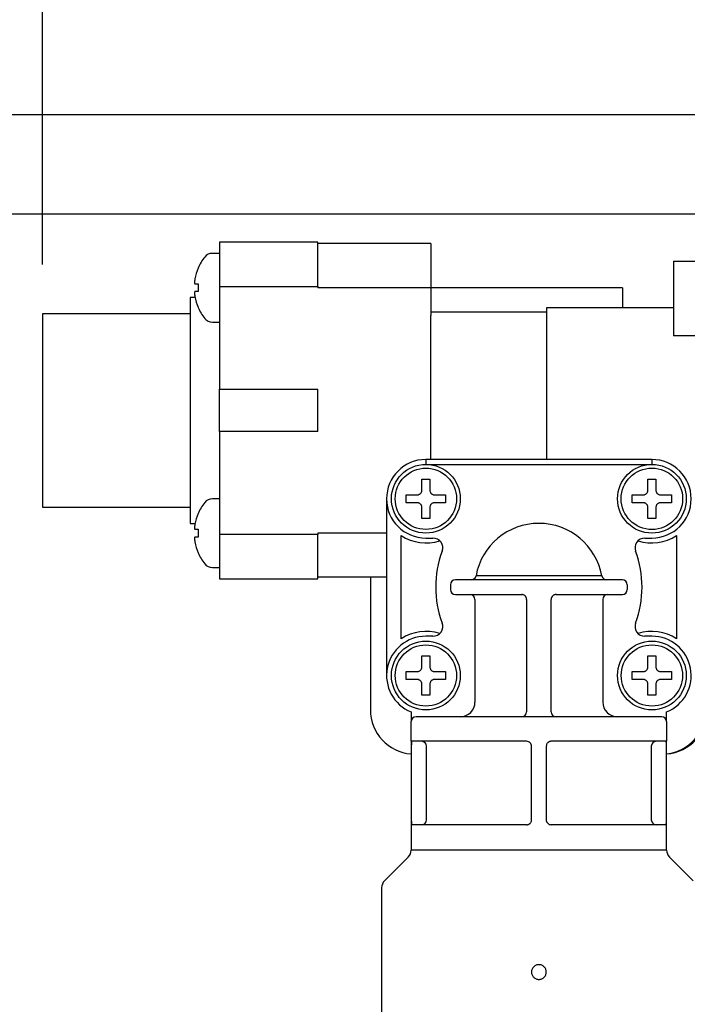
# Model space of a CAD drawing. Extents: x -1555 to 540, y -4099 to -2666.
# Drawn here: x -559 to -491, y -2917 to -2817 of the extents above; entities that cross this region are included whole.
import ezdxf

# ---------------------------------------------------------------- set-up
doc = ezdxf.new("R2010")
doc.units = 0
doc.header["$LTSCALE"] = 12
doc.header["$PDMODE"] = 35
doc.header["$PDSIZE"] = 2.4
doc.layers.get('0').update_dxf_attribs({"linetype": 'CONTINUOUS'})
doc.layers.get('DEFPOINTS').update_dxf_attribs({"color": 2, "linetype": 'CONTINUOUS'})
doc.layers.add('LY_1', color=7, linetype='CONTINUOUS')
doc.layers.add('寸法線', color=7, linetype='CONTINUOUS', lineweight=15)
doc.styles.add('MX_NOTE_STANDARD', font='txt.shx', dxfattribs={"bigfont": 'extfont.shx'})
doc.dimstyles.new('MXDIMSTYLE', dxfattribs={"dimtxt": 3.2, "dimasz": 2.5, "dimexe": 0.5, "dimexo": 1, "dimgap": 1.6, "dimtad": 1, "dimdsep": 46, "dimtxsty": 'MX_NOTE_STANDARD', "dimblk1": 'OPEN30', "dimblk2": 'OPEN30', "dimsah": 1, "dimcen": 2.5, "dimadec": 0, "dimazin": 0, "dimtfac": 1, "dimtmove": 0, "dimatfit": 3, "dimldrblk": 'OPEN30', "dimfxl": 1, "dimtzin": 0, "dimarcsym": 0})

# ---------------------------------------------------------------- blocks, each defined once
blk = doc.blocks.new('_Open30')
at = {"layer": '寸法線', "color": 0, "linetype": 'Continuous', "lineweight": -2}
for p, q in [((-1, 0.268), (0, 0)), ((0, 0), (-1, -0.268)), ((0, 0), (-1, 0))]:
    blk.add_line(p, q, dxfattribs=at)
blk = doc.blocks.new('*D34')
at = {"layer": 'DEFPOINTS', "color": 0, "linetype": 'Continuous', "transparency": 16777216}
for p in [(-482.53, -2826.7), (-642.06, -2937.51), (-523.39, -2937.51)]:
    blk.add_point(p, dxfattribs=at)
at = {"layer": 'LY_1', "color": 0, "linetype": 'Continuous', "lineweight": -2, "transparency": 16777216}
for p, q in [((-487.53, -2826.7), (-647.06, -2826.7)), ((-642.06, -2836.7), (-642.06, -2927.51)), ((-528.39, -2937.51), (-647.06, -2937.51))]:
    blk.add_line(p, q, dxfattribs=at)
at = {"layer": 'LY_1', "color": 0, "linetype": 'Continuous', "lineweight": -2, "transparency": 16777216, "xscale": 10, "yscale": 10, "zscale": 10}
for p, rotation in [((-642.06, -2826.7), 90), ((-642.06, -2937.51), 270)]:
    blk.add_blockref('_Open30', p, dxfattribs=dict(at, rotation=rotation))
at = {"layer": 'LY_1', "color": 0, "linetype": 'Continuous', "lineweight": 0, "transparency": 16777216, "insert": (-651.16, -2887.16), "char_height": 15, "attachment_point": 5, "rotation": 90, "style": 'MX_NOTE_STANDARD'}
blk.add_mtext('111', dxfattribs=at)
blk = doc.blocks.new('*D35')
at = {"layer": 'DEFPOINTS', "color": 0, "linetype": 'Continuous', "transparency": 16777216}
for p in [(-428.38, -2751.93), (-556.98, -2846.96), (-428.38, -2873.23)]:
    blk.add_point(p, dxfattribs=at)
at = {"layer": 'LY_1', "color": 0, "linetype": 'Continuous', "lineweight": -2, "transparency": 16777216}
for p, q in [((-556.98, -2841.96), (-556.98, -2746.93)), ((-428.38, -2868.23), (-428.38, -2746.93)), ((-546.98, -2751.93), (-438.38, -2751.93))]:
    blk.add_line(p, q, dxfattribs=at)
at = {"layer": 'LY_1', "color": 0, "linetype": 'Continuous', "lineweight": -2, "transparency": 16777216, "xscale": 10, "yscale": 10, "zscale": 10, "rotation": 180}
blk.add_blockref('_Open30', (-556.98, -2751.93), dxfattribs=at)
at = {"layer": 'LY_1', "color": 0, "linetype": 'Continuous', "lineweight": -2, "transparency": 16777216, "xscale": 10, "yscale": 10, "zscale": 10}
blk.add_blockref('_Open30', (-428.38, -2751.93), dxfattribs=at)
at = {"layer": 'LY_1', "color": 0, "linetype": 'Continuous', "lineweight": 0, "transparency": 16777216, "insert": (-492.68, -2742.83), "char_height": 15, "attachment_point": 5, "style": 'MX_NOTE_STANDARD'}
blk.add_mtext('129', dxfattribs=at)
blk = doc.blocks.new('*D36')
at = {"layer": 'DEFPOINTS', "color": 0, "linetype": 'Continuous', "transparency": 16777216}
for p in [(-484.98, -2836.81), (-608.25, -2937.51), (-523.39, -2937.51)]:
    blk.add_point(p, dxfattribs=at)
at = {"layer": 'LY_1', "color": 0, "linetype": 'Continuous', "lineweight": -2, "transparency": 16777216}
for p, q in [((-489.98, -2836.81), (-613.25, -2836.81)), ((-608.25, -2846.81), (-608.25, -2927.51)), ((-528.39, -2937.51), (-613.25, -2937.51))]:
    blk.add_line(p, q, dxfattribs=at)
at = {"layer": 'LY_1', "color": 0, "linetype": 'Continuous', "lineweight": -2, "transparency": 16777216, "xscale": 10, "yscale": 10, "zscale": 10}
for p, rotation in [((-608.25, -2836.81), 90), ((-608.25, -2937.51), 270)]:
    blk.add_blockref('_Open30', p, dxfattribs=dict(at, rotation=rotation))
at = {"layer": 'LY_1', "color": 0, "linetype": 'Continuous', "lineweight": 0, "transparency": 16777216, "insert": (-617.35, -2880.91), "char_height": 15, "attachment_point": 5, "rotation": 90, "style": 'MX_NOTE_STANDARD'}
blk.add_mtext('101', dxfattribs=at)

msp = doc.modelspace()

# ---------------------------------------------------------------- linework, layer by layer
at = {"color": 4, "lineweight": 25}
for p, q in [((-538.98, -2839.67), (-538.98, -2844.17)), ((-528.98, -2839.67), (-538.98, -2839.67)), ((-528.98, -2844.17), (-528.98, -2839.67)), ((-517.48, -2839.81), (-528.98, -2839.81)), ((-517.48, -2839.81), (-517.48, -2844.31)), ((-538.98, -2840.81), (-539.7, -2840.81)), ((-492.78, -2841.61), (-479.38, -2841.61)), ((-492.78, -2841.61), (-492.78, -2849.21)), ((-541.16, -2842.31), (-541.14, -2842.31)), ((-541.48, -2843.91), (-541.14, -2843.91)), ((-538.98, -2844.17), (-528.98, -2844.17)), ((-538.98, -2844.17), (-538.98, -2854.66)), ((-528.98, -2844.17), (-528.98, -2844.31)), ((-541.14, -2844.71), (-541.48, -2844.71)), ((-517.48, -2844.31), (-528.98, -2844.31)), ((-497.98, -2844.31), (-517.48, -2844.31)), ((-517.48, -2844.31), (-517.48, -2847.13)), ((-497.98, -2844.31), (-497.98, -2846.31)), ((-541.46, -2845.31), (-541.98, -2845.31)), ((-541.98, -2845.31), (-541.98, -2868.31)), ((-541.98, -2846.96), (-556.98, -2846.96)), ((-556.98, -2846.96), (-556.98, -2866.66)), ((-541.14, -2846.31), (-541.16, -2846.31)), ((-505.68, -2846.81), (-517.48, -2846.81)), ((-517.48, -2861.81), (-517.48, -2847.13)), ((-505.68, -2846.31), (-492.78, -2846.31)), ((-505.68, -2861.81), (-505.68, -2846.31)), ((-539.7, -2847.81), (-538.98, -2847.81)), ((-479.38, -2849.21), (-492.78, -2849.21)), ((-538.98, -2854.66), (-528.98, -2854.66)), ((-538.98, -2858.96), (-538.98, -2854.66)), ((-528.98, -2858.96), (-528.98, -2854.66)), ((-528.98, -2858.96), (-538.98, -2858.96)), ((-538.98, -2858.96), (-538.98, -2869.46)), ((-494.98, -2861.81), (-517.98, -2861.81)), ((-517.98, -2861.81), (-517.98, -2862.31)), ((-494.98, -2861.81), (-494.98, -2862.31)), ((-517.98, -2862.31), (-494.98, -2862.31)), ((-518.38, -2863.81), (-517.58, -2863.81)), ((-518.38, -2864.91), (-518.38, -2863.81)), ((-517.58, -2863.81), (-517.58, -2864.91)), ((-495.38, -2863.81), (-494.58, -2863.81)), ((-495.38, -2864.91), (-495.38, -2863.81)), ((-494.58, -2863.81), (-494.58, -2864.91)), ((-538.98, -2865.81), (-539.7, -2865.81)), ((-521.98, -2865.81), (-521.98, -2883.81)), ((-519.98, -2865.41), (-518.88, -2865.41)), ((-519.98, -2866.21), (-519.98, -2865.41)), ((-518.88, -2866.21), (-519.98, -2866.21)), ((-517.08, -2865.41), (-515.98, -2865.41)), ((-515.98, -2866.21), (-517.08, -2866.21)), ((-515.98, -2865.41), (-515.98, -2866.21)), ((-496.98, -2865.41), (-495.88, -2865.41)), ((-496.98, -2866.21), (-496.98, -2865.41)), ((-495.88, -2866.21), (-496.98, -2866.21)), ((-494.08, -2865.41), (-492.98, -2865.41)), ((-492.98, -2866.21), (-494.08, -2866.21)), ((-492.98, -2865.41), (-492.98, -2866.21)), ((-556.98, -2866.66), (-541.98, -2866.66)), ((-518.38, -2867.81), (-518.38, -2866.71)), ((-517.58, -2866.71), (-517.58, -2867.81)), ((-495.38, -2867.81), (-495.38, -2866.71)), ((-494.58, -2866.71), (-494.58, -2867.81)), ((-541.16, -2867.31), (-541.14, -2867.31)), ((-517.58, -2867.81), (-518.38, -2867.81)), ((-494.58, -2867.81), (-495.38, -2867.81)), ((-541.98, -2868.31), (-541.46, -2868.31)), ((-541.48, -2868.91), (-541.14, -2868.91)), ((-541.14, -2869.71), (-541.48, -2869.71)), ((-538.98, -2869.46), (-538.98, -2873.96)), ((-528.98, -2869.46), (-538.98, -2869.46)), ((-528.98, -2869.31), (-528.98, -2869.46)), ((-521.98, -2869.31), (-528.98, -2869.31)), ((-528.98, -2873.96), (-528.98, -2869.46)), ((-520.48, -2880.07), (-520.48, -2869.55)), ((-517.98, -2869.81), (-517.26, -2869.81)), ((-495.7, -2869.81), (-494.98, -2869.81)), ((-492.48, -2869.55), (-492.48, -2880.07)), ((-541.14, -2871.31), (-541.16, -2871.31)), ((-539.7, -2872.81), (-538.98, -2872.81)), ((-538.98, -2873.96), (-528.98, -2873.96)), ((-521.98, -2873.81), (-528.98, -2873.81)), ((-523.62, -2873.81), (-523.62, -2887.31)), ((-497.98, -2874.06), (-514.98, -2874.06)), ((-500.08, -2873.65), (-512.87, -2873.65)), ((-515.48, -2874.56), (-515.48, -2875.06)), ((-497.48, -2874.56), (-497.48, -2875.06)), ((-514.98, -2875.56), (-508.23, -2875.56)), ((-512.98, -2876.06), (-512.98, -2886.51)), ((-507.73, -2876.06), (-507.73, -2887.51)), ((-505.23, -2887.51), (-505.23, -2876.06)), ((-504.73, -2875.56), (-497.98, -2875.56)), ((-499.98, -2876.06), (-499.98, -2886.51)), ((-517.26, -2879.81), (-517.98, -2879.81)), ((-494.98, -2879.81), (-495.7, -2879.81)), ((-518.38, -2881.81), (-517.58, -2881.81)), ((-518.38, -2882.91), (-518.38, -2881.81)), ((-517.58, -2881.81), (-517.58, -2882.91)), ((-495.38, -2881.81), (-494.58, -2881.81)), ((-495.38, -2882.91), (-495.38, -2881.81)), ((-494.58, -2881.81), (-494.58, -2882.91)), ((-519.98, -2883.41), (-518.88, -2883.41)), ((-519.98, -2884.21), (-519.98, -2883.41)), ((-518.88, -2884.21), (-519.98, -2884.21)), ((-517.08, -2883.41), (-515.98, -2883.41)), ((-515.98, -2884.21), (-517.08, -2884.21)), ((-515.98, -2883.41), (-515.98, -2884.21)), ((-496.98, -2883.41), (-495.88, -2883.41)), ((-496.98, -2884.21), (-496.98, -2883.41)), ((-495.88, -2884.21), (-496.98, -2884.21)), ((-494.08, -2883.41), (-492.98, -2883.41)), ((-492.98, -2884.21), (-494.08, -2884.21)), ((-492.98, -2883.41), (-492.98, -2884.21)), ((-518.38, -2885.81), (-518.38, -2884.71)), ((-517.58, -2884.71), (-517.58, -2885.81)), ((-495.38, -2885.81), (-495.38, -2884.71)), ((-494.58, -2884.71), (-494.58, -2885.81)), ((-517.58, -2885.81), (-518.38, -2885.81)), ((-494.58, -2885.81), (-495.38, -2885.81)), ((-519.48, -2887.52), (-519.48, -2888.51)), ((-493.98, -2888.01), (-518.98, -2888.01)), ((-493.48, -2888.51), (-493.48, -2887.52)), ((-519.48, -2890.51), (-519.48, -2888.51)), ((-493.48, -2888.51), (-493.48, -2890.51)), ((-519.48, -2890.51), (-519.48, -2901.6)), ((-519.46, -2891.01), (-519.46, -2898.51)), ((-507.73, -2890.51), (-519.42, -2890.51)), ((-517.92, -2898.51), (-517.92, -2891.01)), ((-507.23, -2898.51), (-507.23, -2891.01)), ((-505.73, -2891.01), (-505.73, -2898.51)), ((-493.54, -2890.51), (-505.23, -2890.51)), ((-495.04, -2891.01), (-495.04, -2898.51)), ((-493.5, -2898.51), (-493.5, -2891.01)), ((-493.48, -2901.6), (-493.48, -2890.51)), ((-507.73, -2899.01), (-519.42, -2899.01)), ((-493.54, -2899.01), (-505.23, -2899.01)), ((-519.77, -2902.31), (-522.18, -2904.72)), ((-493.48, -2901.6), (-519.48, -2901.6)), ((-490.77, -2904.72), (-493.18, -2902.31)), ((-522.48, -2905.43), (-522.48, -2924.51))]:
    msp.add_line(p, q, dxfattribs=at)
for centre, radius in [((-517.98, -2865.81), 3.5), ((-517.98, -2865.81), 3.12), ((-494.98, -2865.81), 3.5), ((-494.98, -2865.81), 3.13), ((-517.98, -2883.81), 3.5), ((-494.98, -2883.81), 3.5), ((-517.98, -2883.81), 3.12), ((-494.98, -2883.81), 3.12)]:
    msp.add_circle(centre, radius, dxfattribs=at)
for centre, radius, start, end in [((-536.58, -2844.31), 5, 141.3178, 156.4218), ((-539.7, -2841.81), 1, 90, 141.3178), ((-536.58, -2844.31), 4.98, 156.3414, 169.5965), ((-536.58, -2844.31), 4.58, 174.9924, 185.0076), ((-536.58, -2844.31), 4.98, 190.4035, 203.6586), ((-536.58, -2844.31), 5, 203.5782, 218.6822), ((-539.7, -2846.81), 1, 218.6822, 270), ((-517.98, -2865.81), 4, 90, 270), ((-494.98, -2865.81), 4, 270, 90), ((-536.58, -2869.31), 5, 141.3178, 156.4218), ((-539.7, -2866.81), 1, 90, 141.3178), ((-536.58, -2869.31), 4.98, 156.3414, 169.5965), ((-536.58, -2869.31), 4.58, 174.9924, 185.0076), ((-506.48, -2874.81), 6.5, 10.2866, 169.7134), ((-536.58, -2869.31), 4.98, 190.4035, 203.6586), ((-517.98, -2865.81), 4.5, 236.251, 288.2117), ((-517.26, -2870.81), 1, 339.6456, 90), ((-495.7, -2870.81), 1, 90, 200.3544), ((-494.98, -2865.81), 4.5, 251.7883, 303.749), ((-506.48, -2874.81), 10.5, 159.6456, 200.3544), ((-506.48, -2874.81), 10.5, 339.6456, 20.3544), ((-536.58, -2869.31), 5, 203.5782, 218.6822), ((-539.7, -2871.81), 1, 218.6822, 270), ((-514.98, -2874.56), 0.5, 90, 180), ((-513.37, -2873.56), 0.5, 270, 349.7134), ((-499.59, -2873.56), 0.5, 190.2866, 270), ((-497.98, -2874.56), 0.5, 0, 90), ((-514.98, -2875.06), 0.5, 180, 270), ((-497.98, -2875.06), 0.5, 270, 0), ((-513.48, -2876.06), 0.5, 0, 90), ((-499.48, -2876.06), 0.5, 90, 180), ((-517.98, -2883.81), 4.5, 71.7883, 123.749), ((-517.26, -2878.81), 1, 270, 20.3544), ((-495.7, -2878.81), 1, 159.6456, 270), ((-494.98, -2883.81), 4.5, 56.251, 108.2117), ((-517.98, -2883.81), 4, 90, 247.9757), ((-494.98, -2883.81), 4, 292.0243, 90), ((-519.12, -2887.31), 4.5, 180, 265.4712), ((-514.48, -2886.51), 1.5, 270, 0), ((-498.48, -2886.51), 1.5, 180, 270), ((-493.98, -2887.31), 4.5, 276.3794, 0), ((-493.83, -2887.31), 4.5, 274.5288, 0), ((-518.98, -2888.51), 0.5, 90, 180), ((-508.23, -2887.51), 0.5, 270, 0), ((-504.73, -2887.51), 0.5, 180, 270), ((-493.98, -2888.51), 0.5, 0, 90), ((-518.41, -2891.01), 0.499, 359.8442, 89.8433), ((-494.54, -2891.01), 0.499, 90.1567, 180.1558), ((-518.41, -2898.51), 0.499, 270.1567, 0.1558), ((-494.54, -2898.51), 0.499, 179.8442, 269.8433), ((-520.48, -2901.6), 1, 315, 0), ((-492.48, -2901.6), 1, 180, 225), ((-521.48, -2905.43), 1, 135, 180)]:
    msp.add_arc(centre, radius, start, end, dxfattribs=at)
for points, knots in [([(-541.48, -2843.41), (-541.48, -2843.43), (-541.49, -2843.46), (-541.5, -2843.52), (-541.51, -2843.6), (-541.52, -2843.69), (-541.52, -2843.77), (-541.52, -2843.83), (-541.51, -2843.88), (-541.5, -2843.9), (-541.49, -2843.91), (-541.48, -2843.91), (-541.48, -2843.91)], [0, 0, 0, 0, 0.061325, 0.123414, 0.250196, 0.376871, 0.5, 0.623128, 0.749804, 0.876585, 0.938696, 1, 1, 1, 1]), ([(-541.48, -2844.71), (-541.48, -2844.71), (-541.49, -2844.71), (-541.5, -2844.72), (-541.51, -2844.75), (-541.52, -2844.79), (-541.52, -2844.86), (-541.52, -2844.93), (-541.51, -2845.02), (-541.5, -2845.1), (-541.49, -2845.16), (-541.48, -2845.2), (-541.48, -2845.21)], [0, 0, 0, 0, 0.061279, 0.123414, 0.250196, 0.376871, 0.5, 0.623128, 0.749804, 0.876585, 0.93865, 1, 1, 1, 1]), ([(-518.88, -2865.41), (-518.86, -2865.41), (-518.83, -2865.41), (-518.77, -2865.4), (-518.69, -2865.38), (-518.6, -2865.33), (-518.52, -2865.27), (-518.46, -2865.19), (-518.41, -2865.1), (-518.39, -2865.02), (-518.38, -2864.96), (-518.38, -2864.93), (-518.38, -2864.91)], [0, 0, 0, 0, 0.061325, 0.123414, 0.250196, 0.376871, 0.5, 0.623128, 0.749804, 0.876585, 0.938696, 1, 1, 1, 1]), ([(-517.58, -2864.91), (-517.58, -2864.93), (-517.58, -2864.96), (-517.57, -2865.02), (-517.54, -2865.1), (-517.5, -2865.19), (-517.43, -2865.27), (-517.36, -2865.33), (-517.27, -2865.38), (-517.19, -2865.4), (-517.13, -2865.41), (-517.09, -2865.41), (-517.08, -2865.41)], [0, 0, 0, 0, 0.061279, 0.123414, 0.250196, 0.376871, 0.5, 0.623128, 0.749804, 0.876585, 0.93865, 1, 1, 1, 1]), ([(-495.88, -2865.41), (-495.86, -2865.41), (-495.83, -2865.41), (-495.77, -2865.4), (-495.69, -2865.38), (-495.6, -2865.33), (-495.52, -2865.27), (-495.46, -2865.19), (-495.41, -2865.1), (-495.39, -2865.02), (-495.38, -2864.96), (-495.38, -2864.93), (-495.38, -2864.91)], [0, 0, 0, 0, 0.061325, 0.123414, 0.250196, 0.376871, 0.5, 0.623128, 0.749804, 0.876585, 0.938696, 1, 1, 1, 1]), ([(-494.58, -2864.91), (-494.58, -2864.93), (-494.58, -2864.96), (-494.57, -2865.02), (-494.54, -2865.1), (-494.5, -2865.19), (-494.43, -2865.27), (-494.36, -2865.33), (-494.27, -2865.38), (-494.19, -2865.4), (-494.13, -2865.41), (-494.09, -2865.41), (-494.08, -2865.41)], [0, 0, 0, 0, 0.061279, 0.123414, 0.250196, 0.376871, 0.5, 0.623128, 0.749804, 0.876585, 0.93865, 1, 1, 1, 1]), ([(-518.38, -2866.71), (-518.38, -2866.7), (-518.38, -2866.66), (-518.39, -2866.6), (-518.41, -2866.52), (-518.46, -2866.43), (-518.52, -2866.36), (-518.6, -2866.29), (-518.69, -2866.25), (-518.77, -2866.22), (-518.83, -2866.21), (-518.86, -2866.21), (-518.88, -2866.21)], [0, 0, 0, 0, 0.061279, 0.123414, 0.250196, 0.376871, 0.5, 0.623128, 0.749804, 0.876585, 0.93865, 1, 1, 1, 1]), ([(-517.08, -2866.21), (-517.09, -2866.21), (-517.13, -2866.21), (-517.19, -2866.22), (-517.27, -2866.25), (-517.36, -2866.29), (-517.43, -2866.36), (-517.5, -2866.43), (-517.54, -2866.52), (-517.57, -2866.6), (-517.58, -2866.66), (-517.58, -2866.7), (-517.58, -2866.71)], [0, 0, 0, 0, 0.061325, 0.123414, 0.250196, 0.376871, 0.5, 0.623128, 0.749804, 0.876585, 0.938696, 1, 1, 1, 1]), ([(-495.38, -2866.71), (-495.38, -2866.7), (-495.38, -2866.66), (-495.39, -2866.6), (-495.41, -2866.52), (-495.46, -2866.43), (-495.52, -2866.36), (-495.6, -2866.29), (-495.69, -2866.25), (-495.77, -2866.22), (-495.83, -2866.21), (-495.86, -2866.21), (-495.88, -2866.21)], [0, 0, 0, 0, 0.061279, 0.123414, 0.250196, 0.376871, 0.5, 0.623128, 0.749804, 0.876585, 0.93865, 1, 1, 1, 1]), ([(-494.08, -2866.21), (-494.09, -2866.21), (-494.13, -2866.21), (-494.19, -2866.22), (-494.27, -2866.25), (-494.36, -2866.29), (-494.43, -2866.36), (-494.5, -2866.43), (-494.54, -2866.52), (-494.57, -2866.6), (-494.58, -2866.66), (-494.58, -2866.7), (-494.58, -2866.71)], [0, 0, 0, 0, 0.061325, 0.123414, 0.250196, 0.376871, 0.5, 0.623128, 0.749804, 0.876585, 0.938696, 1, 1, 1, 1]), ([(-541.48, -2868.41), (-541.48, -2868.43), (-541.49, -2868.46), (-541.5, -2868.52), (-541.51, -2868.6), (-541.52, -2868.69), (-541.52, -2868.77), (-541.52, -2868.83), (-541.51, -2868.88), (-541.5, -2868.9), (-541.49, -2868.91), (-541.48, -2868.91), (-541.48, -2868.91)], [0, 0, 0, 0, 0.061325, 0.123414, 0.250196, 0.376871, 0.5, 0.623128, 0.749804, 0.876585, 0.938696, 1, 1, 1, 1]), ([(-541.48, -2869.71), (-541.48, -2869.71), (-541.49, -2869.71), (-541.5, -2869.72), (-541.51, -2869.75), (-541.52, -2869.79), (-541.52, -2869.86), (-541.52, -2869.93), (-541.51, -2870.02), (-541.5, -2870.1), (-541.49, -2870.16), (-541.48, -2870.2), (-541.48, -2870.21)], [0, 0, 0, 0, 0.061279, 0.123414, 0.250196, 0.376871, 0.5, 0.623128, 0.749804, 0.876585, 0.93865, 1, 1, 1, 1]), ([(-507.73, -2876.06), (-507.73, -2876.04), (-507.73, -2875.99), (-507.75, -2875.92), (-507.77, -2875.86), (-507.8, -2875.8), (-507.83, -2875.75), (-507.89, -2875.69), (-507.98, -2875.62), (-508.1, -2875.57), (-508.18, -2875.57), (-508.23, -2875.56)], [0, 0, 0, 0, 0.088742, 0.17459, 0.257603, 0.337847, 0.415394, 0.490324, 0.655739, 0.825317, 1, 1, 1, 1]), ([(-504.73, -2875.56), (-504.75, -2875.56), (-504.79, -2875.57), (-504.86, -2875.58), (-504.92, -2875.6), (-504.98, -2875.63), (-505.03, -2875.66), (-505.06, -2875.69), (-505.12, -2875.75), (-505.2, -2875.86), (-505.22, -2875.99), (-505.23, -2876.06)], [0, 0, 0, 0, 0.087903, 0.17443, 0.259688, 0.343791, 0.426857, 0.509009, 0.511713, 0.74362, 1, 1, 1, 1]), ([(-518.88, -2883.41), (-518.86, -2883.41), (-518.83, -2883.41), (-518.77, -2883.4), (-518.69, -2883.38), (-518.6, -2883.33), (-518.52, -2883.27), (-518.46, -2883.19), (-518.41, -2883.1), (-518.39, -2883.02), (-518.38, -2882.96), (-518.38, -2882.93), (-518.38, -2882.91)], [0, 0, 0, 0, 0.061325, 0.123414, 0.250196, 0.376871, 0.5, 0.623128, 0.749804, 0.876585, 0.938696, 1, 1, 1, 1]), ([(-517.58, -2882.91), (-517.58, -2882.93), (-517.58, -2882.96), (-517.57, -2883.02), (-517.54, -2883.1), (-517.5, -2883.19), (-517.43, -2883.27), (-517.36, -2883.33), (-517.27, -2883.38), (-517.19, -2883.4), (-517.13, -2883.41), (-517.09, -2883.41), (-517.08, -2883.41)], [0, 0, 0, 0, 0.061279, 0.123414, 0.250196, 0.376871, 0.5, 0.623128, 0.749804, 0.876585, 0.93865, 1, 1, 1, 1]), ([(-495.88, -2883.41), (-495.86, -2883.41), (-495.83, -2883.41), (-495.77, -2883.4), (-495.69, -2883.38), (-495.6, -2883.33), (-495.52, -2883.27), (-495.46, -2883.19), (-495.41, -2883.1), (-495.39, -2883.02), (-495.38, -2882.96), (-495.38, -2882.93), (-495.38, -2882.91)], [0, 0, 0, 0, 0.061279, 0.123414, 0.250196, 0.376871, 0.5, 0.623128, 0.749804, 0.876585, 0.93865, 1, 1, 1, 1]), ([(-494.58, -2882.91), (-494.58, -2882.93), (-494.58, -2882.96), (-494.57, -2883.02), (-494.54, -2883.1), (-494.5, -2883.19), (-494.43, -2883.27), (-494.36, -2883.33), (-494.27, -2883.38), (-494.19, -2883.4), (-494.13, -2883.41), (-494.09, -2883.41), (-494.08, -2883.41)], [0, 0, 0, 0, 0.061325, 0.123414, 0.250196, 0.376871, 0.5, 0.623128, 0.749804, 0.876585, 0.938696, 1, 1, 1, 1]), ([(-518.38, -2884.71), (-518.38, -2884.7), (-518.38, -2884.66), (-518.39, -2884.6), (-518.41, -2884.52), (-518.46, -2884.43), (-518.52, -2884.36), (-518.6, -2884.29), (-518.69, -2884.25), (-518.77, -2884.22), (-518.83, -2884.21), (-518.86, -2884.21), (-518.88, -2884.21)], [0, 0, 0, 0, 0.061279, 0.123414, 0.250196, 0.376871, 0.5, 0.623128, 0.749804, 0.876585, 0.93865, 1, 1, 1, 1]), ([(-517.08, -2884.21), (-517.09, -2884.21), (-517.13, -2884.21), (-517.19, -2884.22), (-517.27, -2884.25), (-517.36, -2884.29), (-517.43, -2884.36), (-517.5, -2884.43), (-517.54, -2884.52), (-517.57, -2884.6), (-517.58, -2884.66), (-517.58, -2884.7), (-517.58, -2884.71)], [0, 0, 0, 0, 0.061325, 0.123414, 0.250196, 0.376871, 0.5, 0.623128, 0.749804, 0.876585, 0.938696, 1, 1, 1, 1]), ([(-495.38, -2884.71), (-495.38, -2884.7), (-495.38, -2884.66), (-495.39, -2884.6), (-495.41, -2884.52), (-495.46, -2884.43), (-495.52, -2884.36), (-495.6, -2884.29), (-495.69, -2884.25), (-495.77, -2884.22), (-495.83, -2884.21), (-495.86, -2884.21), (-495.88, -2884.21)], [0, 0, 0, 0, 0.061325, 0.123414, 0.250196, 0.376871, 0.5, 0.623128, 0.749804, 0.876585, 0.938696, 1, 1, 1, 1]), ([(-494.08, -2884.21), (-494.09, -2884.21), (-494.13, -2884.21), (-494.19, -2884.22), (-494.27, -2884.25), (-494.36, -2884.29), (-494.43, -2884.36), (-494.5, -2884.43), (-494.54, -2884.52), (-494.57, -2884.6), (-494.58, -2884.66), (-494.58, -2884.7), (-494.58, -2884.71)], [0, 0, 0, 0, 0.061279, 0.123414, 0.250196, 0.376871, 0.5, 0.623128, 0.749804, 0.876585, 0.93865, 1, 1, 1, 1]), ([(-519.42, -2890.51), (-519.42, -2890.51), (-519.42, -2890.52), (-519.43, -2890.53), (-519.44, -2890.55), (-519.44, -2890.58), (-519.44, -2890.62), (-519.45, -2890.64), (-519.45, -2890.69), (-519.45, -2890.76), (-519.46, -2890.88), (-519.46, -2890.97), (-519.46, -2891.01)], [0, 0, 0, 0, 0.088927, 0.17565, 0.260172, 0.342499, 0.422636, 0.500589, 0.501161, 0.664003, 0.830269, 1, 1, 1, 1]), ([(-507.23, -2891.01), (-507.23, -2891), (-507.23, -2890.96), (-507.24, -2890.9), (-507.26, -2890.82), (-507.31, -2890.73), (-507.35, -2890.68), (-507.42, -2890.61), (-507.53, -2890.54), (-507.66, -2890.52), (-507.73, -2890.51)], [0, 0, 0, 0, 0.061641, 0.123606, 0.250698, 0.37754, 0.500654, 0.501226, 0.740845, 1, 1, 1, 1]), ([(-505.23, -2890.51), (-505.25, -2890.51), (-505.3, -2890.52), (-505.36, -2890.53), (-505.43, -2890.55), (-505.48, -2890.58), (-505.54, -2890.62), (-505.57, -2890.64), (-505.61, -2890.69), (-505.66, -2890.76), (-505.72, -2890.88), (-505.72, -2890.97), (-505.73, -2891.01)], [0, 0, 0, 0, 0.088927, 0.17565, 0.260172, 0.342499, 0.422636, 0.500589, 0.501161, 0.664003, 0.830269, 1, 1, 1, 1]), ([(-493.5, -2891.01), (-493.5, -2891), (-493.5, -2890.96), (-493.5, -2890.9), (-493.5, -2890.82), (-493.5, -2890.73), (-493.51, -2890.68), (-493.51, -2890.61), (-493.52, -2890.54), (-493.53, -2890.52), (-493.54, -2890.51)], [0, 0, 0, 0, 0.061641, 0.123606, 0.250698, 0.37754, 0.500654, 0.501226, 0.740845, 1, 1, 1, 1]), ([(-519.46, -2898.51), (-519.46, -2898.53), (-519.46, -2898.56), (-519.46, -2898.63), (-519.45, -2898.71), (-519.45, -2898.79), (-519.45, -2898.84), (-519.44, -2898.91), (-519.44, -2898.99), (-519.42, -2899), (-519.42, -2899.01)], [0, 0, 0, 0, 0.061643, 0.12361, 0.250709, 0.377554, 0.500654, 0.501227, 0.740852, 1, 1, 1, 1]), ([(-507.73, -2899.01), (-507.7, -2899.01), (-507.66, -2899.01), (-507.59, -2899), (-507.53, -2898.97), (-507.47, -2898.94), (-507.42, -2898.91), (-507.39, -2898.88), (-507.34, -2898.84), (-507.29, -2898.77), (-507.24, -2898.65), (-507.23, -2898.56), (-507.23, -2898.51)], [0, 0, 0, 0, 0.088927, 0.17565, 0.260172, 0.342499, 0.422636, 0.500589, 0.501161, 0.664003, 0.830269, 1, 1, 1, 1]), ([(-505.73, -2898.51), (-505.73, -2898.53), (-505.73, -2898.56), (-505.72, -2898.63), (-505.69, -2898.71), (-505.65, -2898.79), (-505.6, -2898.84), (-505.54, -2898.91), (-505.43, -2898.99), (-505.3, -2899), (-505.23, -2899.01)], [0, 0, 0, 0, 0.061643, 0.12361, 0.250709, 0.377554, 0.500654, 0.501227, 0.740852, 1, 1, 1, 1]), ([(-493.54, -2899.01), (-493.54, -2899.01), (-493.53, -2899.01), (-493.53, -2899), (-493.52, -2898.97), (-493.52, -2898.94), (-493.51, -2898.91), (-493.51, -2898.88), (-493.51, -2898.84), (-493.5, -2898.77), (-493.5, -2898.65), (-493.5, -2898.56), (-493.5, -2898.51)], [0, 0, 0, 0, 0.088927, 0.17565, 0.260172, 0.342499, 0.422636, 0.500589, 0.501161, 0.664003, 0.830269, 1, 1, 1, 1]), ([(-507.23, -2914.01), (-507.23, -2913.96), (-507.22, -2913.87), (-507.18, -2913.72), (-507.1, -2913.59), (-507.01, -2913.48), (-506.9, -2913.39), (-506.77, -2913.31), (-506.62, -2913.27), (-506.48, -2913.26), (-506.33, -2913.27), (-506.19, -2913.31), (-506.06, -2913.39), (-505.94, -2913.48), (-505.85, -2913.59), (-505.78, -2913.72), (-505.74, -2913.87), (-505.72, -2914.01), (-505.74, -2914.16), (-505.78, -2914.3), (-505.85, -2914.43), (-505.94, -2914.55), (-506.06, -2914.64), (-506.19, -2914.71), (-506.33, -2914.75), (-506.48, -2914.77), (-506.62, -2914.75), (-506.77, -2914.71), (-506.9, -2914.64), (-507.01, -2914.55), (-507.1, -2914.43), (-507.18, -2914.3), (-507.22, -2914.16), (-507.23, -2914.06), (-507.23, -2914.01)], [0, 0, 0, 0, 0.030796, 0.062499, 0.094203, 0.125, 0.155797, 0.187501, 0.219204, 0.25, 0.280796, 0.312499, 0.344203, 0.375, 0.405797, 0.437501, 0.469204, 0.5, 0.530796, 0.562499, 0.594203, 0.625, 0.655797, 0.687501, 0.719204, 0.75, 0.780796, 0.812499, 0.844203, 0.875, 0.905797, 0.937501, 0.969204, 1, 1, 1, 1])]:
    msp.add_open_spline(points, degree=3, knots=knots, dxfattribs=at)

# ---------------------------------------------------------------- dimensions: what is measured, and where the dimension line sits
at = {"layer": 'LY_1', "color": 255, "linetype": 'Continuous', "lineweight": 0}
dim = msp.add_linear_dim(base=(-428.38, -2751.93), p1=(-556.98, -2846.96), p2=(-428.38, -2873.23), dimstyle='MXDIMSTYLE', override={"dimtxt": 15, "dimasz": 10, "dimexe": 5, "dimexo": 5, "dimdec": 0}, dxfattribs=at)
dim.commit()
dim.dimension.update_dxf_attribs({"geometry": '*D35', "text_midpoint": (-492.68, -2751.93), "dimtype": 160})
for base, p1, picture, middle in [((-642.06, -2937.51), (-482.53, -2826.7), '*D34', (-642.06, -2887.16)), ((-608.25, -2937.51), (-484.98, -2836.81), '*D36', (-608.25, -2880.91))]:
    dim = msp.add_linear_dim(base=base, p1=p1, p2=(-523.39, -2937.51), angle=90, dimstyle='MXDIMSTYLE', override={"dimtxt": 15, "dimasz": 10, "dimexe": 5, "dimexo": 5, "dimdec": 0}, dxfattribs=at)
    dim.commit()
    dim.dimension.update_dxf_attribs({"geometry": picture, "text_midpoint": middle, "dimtype": 160})

doc.saveas('drawing.dxf')
